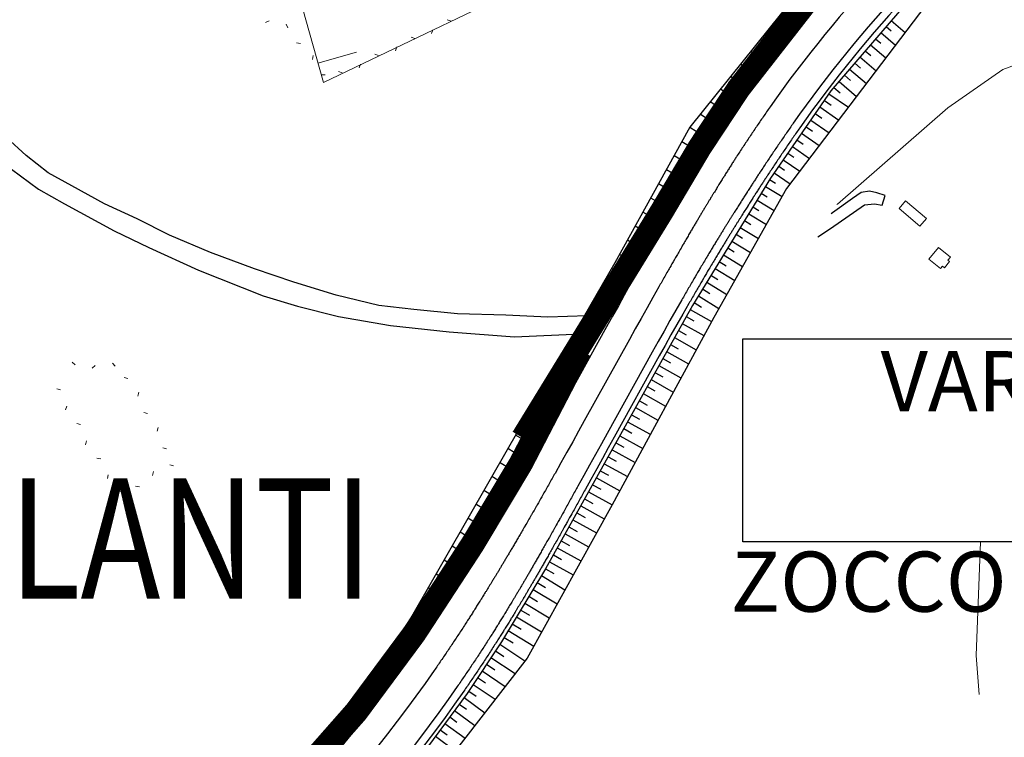
# Model space of a CAD drawing. Units: millimetres. Extents: x 2385024 to 2387038, y 4759138 to 4760472.
# Drawn here: x 2385792 to 2385915, y 4759486 to 4759575 of the extents above; entities that cross this region are included whole.
import ezdxf
from ezdxf.lldxf.tags import DXFTag

# ---------------------------------------------------------------- set-up
doc = ezdxf.new("R2010")
doc.units = ezdxf.units.MM
doc.linetypes.add('MARCIAP', pattern=[2, 1, -1])
for name, color, linetype, plot in [('2D-BARBETTE', 8, 'Continuous', False), ('2D_RILEVATO_FSS_FDR-FSS', 2, 'Continuous', False), ('2D_STERRO_FSST_FDST', 2, 'Continuous', False)]:
    doc.layers.add(name, color=color, linetype=linetype, plot=plot)
for name, color, linetype in [('BARRIERE ACUSTICHE', 140, 'TRATTEGGIATA'), ('Carreggiabile', 8, 'Continuous'), ('CORDOLO E ZANELLA', 240, 'Continuous'), ('Testo', 50, 'Continuous')]:
    doc.layers.add(name, color=color, linetype=linetype)
for name, color, linetype, lineweight in [('CD-BANCHINE', 7, 'Continuous', 30), ('CD-CORSIE', 7, 'Continuous', 30), ('Curve di livello grigie', 8, 'Continuous', 5), ('Curve di livello verdi', 70, 'Continuous', 5), ('Edifici', 5, 'Continuous', 13), ('Linea edifici', 7, 'Continuous', 13)]:
    doc.layers.add(name, color=color, linetype=linetype, lineweight=lineweight)
doc.styles.add('ROMANS', font='romans.shx')
doc.styles.get("Standard").update_dxf_attribs({"font": 'arial.ttf'})
tags = doc.linetypes.add('TRATTEGGIATA', pattern=[0.75, 0.5, -0.25]).pattern_tags.tags
tags[6:7] = [DXFTag(74, 4), DXFTag(75, 0), DXFTag(340, '0'), DXFTag(46, 1.0), DXFTag(50, 0.0), DXFTag(44, 0.0), DXFTag(45, 0.0)]
tags[4:5] = [DXFTag(74, 4), DXFTag(75, 0), DXFTag(340, '0'), DXFTag(46, 1.0), DXFTag(50, 0.0), DXFTag(44, 0.0), DXFTag(45, 0.0)]

# ---------------------------------------------------------------- blocks, each defined once
blk = doc.blocks.new('BARB01')
blk.add_line((0, 0), (1, 0))

msp = doc.modelspace()

# ---------------------------------------------------------------- linework, layer by layer
at = {"layer": '2D-BARBETTE', "linetype": 'Continuous'}
msp.add_lwpolyline([(2386086.15, 4759708.78), (2386076.68, 4759704.81), (2386069.71, 4759701.37), (2386052.27, 4759690.86), (2386011.96, 4759665.05), (2385975.62, 4759641.79), (2385935.79, 4759616.3), (2385919.84, 4759605.64), (2385913.69, 4759600.95), (2385896.58, 4759585.12), (2385884.92, 4759571.23), (2385877.57, 4759560.61), (2385872.71, 4759552.52), (2385867.94, 4759544.02), (2385855.01, 4759520.78), (2385844.09, 4759502.78), (2385831.93, 4759486), (2385820.58, 4759473.38), (2385805.8, 4759460.09), (2385797.6, 4759454.44), (2385792.79, 4759453.21), (2385787.87, 4759453.66), (2385782.05, 4759456.23)], dxfattribs=at)
at = {"layer": '2D-BARBETTE', "linetype": 'Continuous', "flags": 128}
msp.add_lwpolyline([(2386074.52, 4759692.37), (2386066.4, 4759687.98), (2386057.43, 4759682.78), (2386017.09, 4759657.05), (2385980.74, 4759633.79), (2385940.95, 4759608.25), (2385932.65, 4759602.58), (2385925.83, 4759597.62), (2385914.06, 4759587.97), (2385903.91, 4759578.23), (2385893.56, 4759566.14), (2385886.01, 4759555.24), (2385876.29, 4759539.37), (2385863.35, 4759516.15), (2385857.98, 4759506.54), (2385852.49, 4759497.44), (2385848.23, 4759491.03), (2385842.58, 4759483.37), (2385839.68, 4759479.68), (2385833.61, 4759472.68), (2385827.68, 4759466.34), (2385820.05, 4759459.08), (2385820.05, 4759459.08), (2385819.95, 4759459)], dxfattribs=at)
at = {"layer": '2D-BARBETTE'}
for points in [[(2385887.54, 4759574.35), (2385887.26, 4759574.58)], [(2385901.08, 4759574.93), (2385902.82, 4759573.44)], [(2385886.89, 4759573.58), (2385886.11, 4759574.24)], [(2385899.78, 4759573.41), (2385901.61, 4759571.84)], [(2385900.43, 4759574.17), (2385901.06, 4759573.63)], [(2385885.61, 4759572.05), (2385884.86, 4759572.68)], [(2385886.25, 4759572.81), (2385885.98, 4759573.04)], [(2385898.48, 4759571.89), (2385900.4, 4759570.25)], [(2385899.13, 4759572.65), (2385899.79, 4759572.09)], [(2385884.39, 4759570.46), (2385883.55, 4759571.05)], [(2385884.97, 4759571.28), (2385884.71, 4759571.5)], [(2385897.83, 4759571.13), (2385898.52, 4759570.54)], [(2385883.25, 4759568.82), (2385882.29, 4759569.48)], [(2385883.82, 4759569.64), (2385883.51, 4759569.86)], [(2385896.53, 4759569.61), (2385897.25, 4759568.99)], [(2385897.18, 4759570.37), (2385899.19, 4759568.65)], [(2385882.68, 4759568), (2385882.33, 4759568.24)], [(2385895.88, 4759568.85), (2385897.98, 4759567.06)], [(2385882.12, 4759567.17), (2385881.04, 4759567.92)], [(2385894.58, 4759567.33), (2385896.76, 4759565.46)], [(2385895.23, 4759568.09), (2385895.98, 4759567.45)], [(2385880.98, 4759565.53), (2385879.79, 4759566.35)], [(2385881.55, 4759566.35), (2385881.15, 4759566.63)], [(2385893.31, 4759565.78), (2385895.74, 4759564.11)], [(2385893.93, 4759566.57), (2385894.71, 4759565.9)], [(2385879.84, 4759563.89), (2385878.53, 4759564.79)], [(2385880.41, 4759564.71), (2385879.97, 4759565.01)], [(2385892.74, 4759564.96), (2385893.58, 4759564.38)], [(2385879.27, 4759563.06), (2385878.79, 4759563.39)], [(2385891.61, 4759563.32), (2385892.42, 4759562.76)], [(2385892.17, 4759564.14), (2385894.53, 4759562.51)], [(2385878.7, 4759562.24), (2385877.28, 4759563.23)], [(2385891.04, 4759562.5), (2385893.32, 4759560.92)], [(2385877.56, 4759560.6), (2385875.96, 4759561.56)], [(2385878.13, 4759561.42), (2385877.61, 4759561.78)], [(2385889.9, 4759560.85), (2385892.11, 4759559.32)], [(2385890.47, 4759561.67), (2385891.25, 4759561.13)], [(2385876.53, 4759558.88), (2385874.99, 4759559.81)], [(2385877.05, 4759559.74), (2385876.5, 4759560.07)], [(2385889.33, 4759560.03), (2385890.09, 4759559.5)], [(2385888.19, 4759558.38), (2385888.93, 4759557.87)], [(2385888.76, 4759559.21), (2385890.9, 4759557.73)], [(2385875.5, 4759557.17), (2385874.02, 4759558.06)], [(2385876.02, 4759558.03), (2385875.49, 4759558.34)], [(2385887.62, 4759557.56), (2385889.69, 4759556.13)], [(2385874.47, 4759555.45), (2385873.05, 4759556.31)], [(2385874.99, 4759556.31), (2385874.48, 4759556.62)], [(2385886.48, 4759555.92), (2385888.48, 4759554.54)], [(2385887.05, 4759556.74), (2385887.76, 4759556.25)], [(2385873.96, 4759554.6), (2385873.47, 4759554.89)], [(2385885.92, 4759555.09), (2385886.64, 4759554.65)], [(2385873.44, 4759553.74), (2385872.09, 4759554.55)], [(2385885.4, 4759554.24), (2385887.48, 4759552.96)], [(2385872.43, 4759552.02), (2385871.1, 4759552.76)], [(2385872.93, 4759552.88), (2385872.46, 4759553.16)], [(2385884.36, 4759552.53), (2385886.49, 4759551.22)], [(2385884.88, 4759553.38), (2385885.62, 4759552.93)], [(2385871.45, 4759550.27), (2385870.13, 4759551.01)], [(2385871.94, 4759551.14), (2385871.47, 4759551.4)], [(2385883.83, 4759551.68), (2385884.59, 4759551.21)], [(2385882.79, 4759549.97), (2385883.57, 4759549.5)], [(2385883.31, 4759550.83), (2385885.51, 4759549.48)], [(2385870.47, 4759548.53), (2385869.16, 4759549.26)], [(2385870.96, 4759549.4), (2385870.5, 4759549.66)], [(2385882.26, 4759549.12), (2385884.52, 4759547.74)], [(2385869.49, 4759546.78), (2385868.19, 4759547.51)], [(2385869.98, 4759547.66), (2385869.52, 4759547.91)], [(2385881.22, 4759547.42), (2385883.54, 4759545.99)], [(2385881.74, 4759548.27), (2385882.54, 4759547.78)], [(2385869, 4759545.91), (2385868.55, 4759546.17)], [(2385880.7, 4759546.56), (2385881.52, 4759546.06)], [(2385868.51, 4759545.04), (2385867.23, 4759545.76)], [(2385880.17, 4759545.71), (2385882.55, 4759544.25)], [(2385867.54, 4759543.29), (2385866.25, 4759544.01)], [(2385868.02, 4759544.17), (2385867.58, 4759544.42)], [(2385879.13, 4759544.01), (2385881.57, 4759542.51)], [(2385879.65, 4759544.86), (2385880.5, 4759544.34)], [(2385867.05, 4759542.42), (2385866.59, 4759542.67)], [(2385878.61, 4759543.15), (2385879.47, 4759542.62)], [(2385866.56, 4759541.55), (2385865.25, 4759542.28)], [(2385877.56, 4759541.45), (2385878.45, 4759540.9)], [(2385878.08, 4759542.3), (2385880.59, 4759540.77)], [(2385865.59, 4759539.8), (2385864.25, 4759540.55)], [(2385866.08, 4759540.67), (2385865.61, 4759540.93)], [(2385877.04, 4759540.6), (2385879.6, 4759539.02)], [(2385864.62, 4759538.05), (2385863.25, 4759538.81)], [(2385865.1, 4759538.93), (2385864.63, 4759539.19)], [(2385876.01, 4759538.88), (2385878.69, 4759537.39)], [(2385876.52, 4759539.74), (2385877.42, 4759539.19)], [(2385875.53, 4759538), (2385876.47, 4759537.48)], [(2385863.65, 4759536.3), (2385862.25, 4759537.08)], [(2385864.13, 4759537.18), (2385863.65, 4759537.45)], [(2385875.04, 4759537.13), (2385877.73, 4759535.63)], [(2385862.67, 4759534.56), (2385861.25, 4759535.35)], [(2385863.16, 4759535.43), (2385862.67, 4759535.7)], [(2385874.07, 4759535.38), (2385876.78, 4759533.87)], [(2385874.55, 4759536.26), (2385875.5, 4759535.73)], [(2385862.19, 4759533.68), (2385861.68, 4759533.96)], [(2385873.58, 4759534.51), (2385874.53, 4759533.98)], [(2385861.7, 4759532.81), (2385860.25, 4759533.61)], [(2385872.61, 4759532.76), (2385873.57, 4759532.23)], [(2385873.09, 4759533.64), (2385875.83, 4759532.12)], [(2385860.73, 4759531.06), (2385859.25, 4759531.88)], [(2385861.21, 4759531.93), (2385860.7, 4759532.22)], [(2385872.12, 4759531.89), (2385874.87, 4759530.36)], [(2385859.76, 4759529.31), (2385858.26, 4759530.15)], [(2385860.24, 4759530.19), (2385859.72, 4759530.48)], [(2385871.15, 4759530.14), (2385873.92, 4759528.6)], [(2385871.63, 4759531.02), (2385872.6, 4759530.48)], [(2385870.66, 4759529.27), (2385871.63, 4759528.73)], [(2385858.78, 4759527.57), (2385857.26, 4759528.42)], [(2385859.27, 4759528.44), (2385858.74, 4759528.73)], [(2385870.17, 4759528.4), (2385872.96, 4759526.84)], [(2385857.81, 4759525.82), (2385856.26, 4759526.68)], [(2385858.3, 4759526.69), (2385857.76, 4759526.99)], [(2385869.2, 4759526.65), (2385872.01, 4759525.08)], [(2385869.69, 4759527.52), (2385870.67, 4759526.98)], [(2385857.32, 4759524.94), (2385856.78, 4759525.25)], [(2385868.71, 4759525.77), (2385869.7, 4759525.23)], [(2385856.84, 4759524.07), (2385855.26, 4759524.95)], [(2385867.74, 4759524.03), (2385868.73, 4759523.47)], [(2385868.23, 4759524.9), (2385871.05, 4759523.33)], [(2385855.87, 4759522.32), (2385854.26, 4759523.22)], [(2385856.35, 4759523.2), (2385855.79, 4759523.51)], [(2385867.25, 4759523.15), (2385870.1, 4759521.57)], [(2385855.38, 4759521.45), (2385854.81, 4759521.76)], [(2385866.77, 4759522.28), (2385867.77, 4759521.72)], [(2385854.89, 4759520.58), (2385853.29, 4759521.54)], [(2385865.79, 4759520.53), (2385866.8, 4759519.97)], [(2385866.28, 4759521.41), (2385869.15, 4759519.81)], [(2385853.85, 4759518.87), (2385852.27, 4759519.83)], [(2385854.37, 4759519.72), (2385853.81, 4759520.06)], [(2385865.31, 4759519.66), (2385868.19, 4759518.05)], [(2385852.81, 4759517.16), (2385851.31, 4759518.07)], [(2385853.33, 4759518.01), (2385852.78, 4759518.35)], [(2385864.33, 4759517.91), (2385867.24, 4759516.3)], [(2385864.82, 4759518.79), (2385865.83, 4759518.22)], [(2385863.85, 4759517.04), (2385864.87, 4759516.47)], [(2385851.77, 4759515.45), (2385850.32, 4759516.33)], [(2385852.29, 4759516.3), (2385851.75, 4759516.63)], [(2385863.36, 4759516.16), (2385866.28, 4759514.54)], [(2385850.74, 4759513.74), (2385849.32, 4759514.6)], [(2385851.25, 4759514.59), (2385850.72, 4759514.92)], [(2385862.39, 4759514.42), (2385865.31, 4759512.78)], [(2385862.87, 4759515.29), (2385863.9, 4759514.72)], [(2385850.22, 4759512.88), (2385849.69, 4759513.21)], [(2385861.9, 4759513.55), (2385862.92, 4759512.97)], [(2385849.7, 4759512.03), (2385848.33, 4759512.86)], [(2385860.92, 4759511.8), (2385861.95, 4759511.23)], [(2385861.41, 4759512.67), (2385864.34, 4759511.03)], [(2385848.66, 4759510.32), (2385847.34, 4759511.12)], [(2385849.18, 4759511.17), (2385848.65, 4759511.49)], [(2385860.44, 4759510.93), (2385863.37, 4759509.29)], [(2385847.62, 4759508.61), (2385846.35, 4759509.39)], [(2385848.14, 4759509.46), (2385847.62, 4759509.78)], [(2385859.95, 4759510.05), (2385860.98, 4759509.48)], [(2385847.11, 4759507.76), (2385846.59, 4759508.07)], [(2385858.97, 4759508.31), (2385860, 4759507.73)], [(2385859.46, 4759509.18), (2385862.4, 4759507.54)], [(2385846.59, 4759506.9), (2385845.35, 4759507.65)], [(2385858.48, 4759507.43), (2385861.44, 4759505.79)], [(2385845.55, 4759505.19), (2385844.36, 4759505.91)], [(2385846.07, 4759506.05), (2385845.56, 4759506.35)], [(2385857.48, 4759505.71), (2385860.41, 4759503.94)], [(2385858, 4759506.56), (2385859.03, 4759505.98)], [(2385845.03, 4759504.34), (2385844.53, 4759504.64)], [(2385856.96, 4759504.85), (2385858, 4759504.22)], [(2385844.51, 4759503.48), (2385843.37, 4759504.18)], [(2385856.45, 4759503.99), (2385859.44, 4759502.19)], [(2385843.39, 4759501.82), (2385842.42, 4759502.53)], [(2385843.98, 4759502.63), (2385843.51, 4759502.98)], [(2385855.41, 4759502.28), (2385858.47, 4759500.43)], [(2385855.93, 4759503.14), (2385856.99, 4759502.5)], [(2385842.22, 4759500.2), (2385841.42, 4759500.78)], [(2385842.81, 4759501.01), (2385842.35, 4759501.34)], [(2385854.9, 4759501.42), (2385855.98, 4759500.77)], [(2385841.63, 4759499.39), (2385841.19, 4759499.71)], [(2385853.86, 4759499.71), (2385854.97, 4759499.05)], [(2385854.38, 4759500.57), (2385857.5, 4759498.68)], [(2385841.05, 4759498.58), (2385840.42, 4759499.04)], [(2385853.35, 4759498.86), (2385856.53, 4759496.93)], [(2385839.27, 4759497.31), (2385839.46, 4759497.16)], [(2385839.88, 4759498.1), (2385840.4, 4759497.69)], [(2385840.46, 4759497.77), (2385840.04, 4759498.08)], [(2385852.3, 4759497.15), (2385855.43, 4759495.07)], [(2385852.83, 4759498), (2385853.95, 4759497.32)], [(2385838.66, 4759496.51), (2385839.23, 4759496.07)], [(2385851.75, 4759496.32), (2385852.82, 4759495.61)], [(2385837.44, 4759494.93), (2385838.05, 4759494.45)], [(2385838.05, 4759495.72), (2385838.25, 4759495.56)], [(2385850.64, 4759494.65), (2385851.67, 4759493.97)], [(2385851.19, 4759495.49), (2385854.2, 4759493.49)], [(2385836.21, 4759493.35), (2385836.88, 4759492.83)], [(2385836.83, 4759494.14), (2385837.05, 4759493.96)], [(2385850.09, 4759493.82), (2385852.97, 4759491.9)], [(2385835.6, 4759492.55), (2385835.85, 4759492.37)], [(2385848.98, 4759492.15), (2385851.74, 4759490.32)], [(2385849.53, 4759492.99), (2385850.52, 4759492.33)], [(2385834.38, 4759490.97), (2385834.64, 4759490.77)], [(2385834.99, 4759491.76), (2385835.71, 4759491.21)], [(2385848.43, 4759491.32), (2385849.37, 4759490.69)], [(2385833.77, 4759490.18), (2385834.53, 4759489.59)], [(2385847.25, 4759489.7), (2385848.15, 4759489.04)], [(2385847.85, 4759490.51), (2385850.42, 4759488.61)], [(2385832.55, 4759488.59), (2385833.36, 4759487.97)], [(2385833.16, 4759489.39), (2385833.44, 4759489.17)], [(2385846.66, 4759488.9), (2385849.19, 4759487.03)], [(2385831.94, 4759487.8), (2385832.23, 4759487.58)], [(2385845.47, 4759487.29), (2385847.97, 4759485.45)], [(2385846.07, 4759488.09), (2385846.95, 4759487.44)], [(2385830.67, 4759486.26), (2385830.95, 4759485.99)], [(2385831.33, 4759487.01), (2385832.19, 4759486.35)], [(2385844.88, 4759486.48), (2385845.75, 4759485.84)], [(2385844.29, 4759485.68), (2385846.74, 4759483.87)]]:
    msp.add_lwpolyline(points, dxfattribs=at)
at = {"layer": '2D_RILEVATO_FSS_FDR-FSS', "linetype": 'Continuous'}
msp.add_lwpolyline([(2386074.51, 4759692.37), (2386074.98, 4759691.49), (2386075.5, 4759690.51), (2386075.87, 4759689.83), (2386059.47, 4759679.59), (2386018.33, 4759655.12), (2385981.48, 4759632.62), (2385941.69, 4759607.08), (2385926.88, 4759595.95), (2385905.4, 4759576.84), (2385888.04, 4759553.96), (2385878.96, 4759537.9), (2385866.28, 4759514.53), (2385855.69, 4759495.41), (2385842.02, 4759477.77), (2385829.54, 4759464.5), (2385822.91, 4759455.6), (2385820.15, 4759458.77)], dxfattribs=at)
at = {"layer": '2D_STERRO_FSST_FDST', "linetype": 'Continuous'}
for points in [[(2385927.81, 4759612.23), (2385918.88, 4759606.96), (2385895.58, 4759586.06), (2385875.98, 4759561.61), (2385866.65, 4759544.72), (2385853.37, 4759521.68), (2385843.07, 4759503.67), (2385839.88, 4759498.1)], [(2385839.88, 4759498.1), (2385831.08, 4759486.69), (2385819.48, 4759474.48), (2385804.4, 4759461.84), (2385793.45, 4759454.43), (2385782.05, 4759456.23)]]:
    msp.add_lwpolyline(points, dxfattribs=at)
at = {"layer": 'BARRIERE ACUSTICHE', "linetype": 'MARCIAP', "const_width": 3}
msp.add_lwpolyline([(2385855.18, 4759522.86), (2385872.53, 4759551.19), (2385877.18, 4759559.05), (2385882.05, 4759566.43), (2385892.63, 4759580), (2385900.36, 4759588.32), (2385909.01, 4759596.39), (2385922.83, 4759607.15)], dxfattribs=at)
at = {"layer": 'Carreggiabile'}
for points in [[(2385863.68, 4759538.15), (2385863.19, 4759538.1), (2385858.28, 4759537.93), (2385853.07, 4759538.19), (2385847.03, 4759538.36), (2385841.59, 4759538.9), (2385837.23, 4759539.38), (2385831.91, 4759540.66), (2385826.65, 4759542.29), (2385821.75, 4759543.95), (2385816.26, 4759546), (2385811.16, 4759548.16), (2385807.13, 4759550.17), (2385803.04, 4759552.05), (2385798.96, 4759554.3), (2385796.04, 4759555.94), (2385793.27, 4759558.07), (2385790.84, 4759560.35)], [(2385791.47, 4759556.39), (2385794.84, 4759553.9), (2385798.07, 4759552.08), (2385804.24, 4759548.7), (2385808.58, 4759546.61), (2385814.75, 4759543.78), (2385822.82, 4759540.61), (2385827.09, 4759539.32), (2385832.21, 4759538.02), (2385838.67, 4759536.89), (2385845.98, 4759536.12), (2385854.15, 4759535.47), (2385862.38, 4759535.84)], [(2385900.31, 4759553.11), (2385899.29, 4759553.43), (2385898.35, 4759553.64), (2385897.33, 4759553.47), (2385896.26, 4759552.71), (2385893.77, 4759550.92), (2385893.59, 4759550.8)], [(2385899.96, 4759551.91), (2385900.31, 4759553.11)], [(2385891.92, 4759547.94), (2385893.52, 4759548.99), (2385897.76, 4759551.94), (2385898.99, 4759552.07), (2385899.96, 4759551.91)]]:
    msp.add_lwpolyline(points, dxfattribs=at)
at = {"layer": 'CD-BANCHINE', "linetype": 'Continuous'}
for points in [[(2386449.26, 4759854.62, 0), (2386449.26, 4759854.62)], [(2386441.91, 4759859.08, 0), (2386441.91, 4759859.08)], [(2386119.55, 4759720.55, 0), (2386119.55, 4759720.55)], [(2386122.48, 4759712.51, 0), (2386122.48, 4759712.51)], [(2386057.17, 4759683.2, 0), (2386057.16, 4759683.2)], [(2386052.54, 4759690.43, 0), (2386052.54, 4759690.43)], [(2385919.68, 4759593.49, 0.070965), (2385889.68, 4759561.53, 0.002344), (2385888.85, 4759560.34, 0.002344), (2385888.02, 4759559.14, 0.002344), (2385887.21, 4759557.94, 0.002344), (2385886.4, 4759556.73, 0.002344), (2385885.6, 4759555.51, 0), (2385885.6, 4759555.51, 0.000372), (2385885.47, 4759555.32, 0.000372), (2385885.34, 4759555.12, 0.000372), (2385885.21, 4759554.92, 0.000372), (2385885.08, 4759554.72, 0.000372), (2385884.95, 4759554.52, 0.000372), (2385884.81, 4759554.31, 0.000372), (2385884.68, 4759554.1, 0.000372), (2385884.54, 4759553.89, 0.000372), (2385884.4, 4759553.67, 0.000372), (2385884.25, 4759553.45, 0.000372), (2385884.11, 4759553.22, 0.000255), (2385884.01, 4759553.06, 0.000117), (2385883.96, 4759552.99, 0.000373), (2385883.81, 4759552.76, 0.000373), (2385883.66, 4759552.52, 0.000373), (2385883.5, 4759552.27, 0.000373), (2385883.35, 4759552.02, 0.000289), (2385883.22, 4759551.83, 0.000048), (2385883.2, 4759551.79, 0.000037), (2385883.19, 4759551.77, 0.000373), (2385883.02, 4759551.51, 0.000374), (2385882.85, 4759551.24, 0.000374), (2385882.68, 4759550.97, 0.000374), (2385882.5, 4759550.69, 0.000134), (2385882.44, 4759550.58, 0.000241), (2385882.32, 4759550.4, 0.000375), (2385882.14, 4759550.1, 0.000375), (2385881.94, 4759549.79, 0.000375), (2385881.75, 4759549.48, 0.000164), (2385881.66, 4759549.34, 0.000212), (2385881.54, 4759549.15, 0.000376), (2385881.33, 4759548.81, 0.000377), (2385881.11, 4759548.46, 0.000377), (2385880.88, 4759548.09, 0.000378), (2385880.64, 4759547.7, 0.000379), (2385880.39, 4759547.29, 0.00038), (2385880.13, 4759546.86, 0.000382), (2385879.85, 4759546.4, 0.000383), (2385879.55, 4759545.9, 0.000386), (2385879.22, 4759545.36, 0.000378), (2385878.87, 4759544.78, 0.000012), (2385878.86, 4759544.76, 0.000396), (2385878.45, 4759544.08, 0.00029), (2385878.11, 4759543.5, 0.000117), (2385877.97, 4759543.27, 0.000343), (2385877.36, 4759542.21, 0.000003), (2385877.35, 4759542.21, 0.000184), (2385876.6, 4759540.92, 0.000185), (2385875.86, 4759539.62, 0), (2385875.86, 4759539.62), (2385875.11, 4759538.32), (2385874.37, 4759537.02), (2385873.63, 4759535.71), (2385872.9, 4759534.4), (2385872.17, 4759533.09), (2385866.55, 4759522.95), (2385865.82, 4759521.64), (2385865.1, 4759520.33), (2385864.37, 4759519.01), (2385863.64, 4759517.7), (2385862.92, 4759516.39), (2385862.92, 4759516.39, -0.000169), (2385862.19, 4759515.08, -0.000169), (2385861.46, 4759513.76, -0.000042), (2385861.27, 4759513.43, -0.000279), (2385860.72, 4759512.45, -0.000068), (2385860.59, 4759512.21, -0.00034), (2385860.06, 4759511.26, -0.000067), (2385859.99, 4759511.13, -0.000331), (2385859.62, 4759510.47, -0.000367), (2385859.25, 4759509.81, -0.000025), (2385859.22, 4759509.77, -0.000388), (2385858.87, 4759509.14, -0.000385), (2385858.54, 4759508.55, -0.000383), (2385858.23, 4759508.01, -0.000382), (2385857.94, 4759507.5, -0.000381), (2385857.66, 4759507.02, -0.00038), (2385857.4, 4759506.57, -0.000379), (2385857.15, 4759506.13, -0.000378), (2385856.9, 4759505.71, -0.000378), (2385856.67, 4759505.31, -0.000377), (2385856.44, 4759504.92, -0.000377), (2385856.22, 4759504.54, -0.000376), (2385856.01, 4759504.18, -0.000376), (2385855.8, 4759503.83, -0.000376), (2385855.6, 4759503.48, -0.000376), (2385855.4, 4759503.15, -0.000257), (2385855.27, 4759502.92, -0.000119), (2385855.21, 4759502.82, -0.000375), (2385855.02, 4759502.5, -0.000375), (2385854.83, 4759502.19, -0.000375), (2385854.65, 4759501.89, -0.000344), (2385854.48, 4759501.62, -0.000024), (2385854.47, 4759501.6, -0.000006), (2385854.47, 4759501.59, -0.000374), (2385854.29, 4759501.3, -0.000374), (2385854.12, 4759501.01, -0.000374), (2385853.95, 4759500.73, -0.000374), (2385853.78, 4759500.46, -0.000207), (2385853.69, 4759500.31, -0.000167), (2385853.62, 4759500.19, -0.000374), (2385853.45, 4759499.92, -0.000374), (2385853.29, 4759499.66, -0.000374), (2385853.13, 4759499.4, -0.000374), (2385852.97, 4759499.15, -0.000217), (2385852.88, 4759499.01, -0.000157), (2385852.82, 4759498.9, -0.000373), (2385852.67, 4759498.66, -0.000373), (2385852.51, 4759498.41, -0.000373), (2385852.36, 4759498.17, -0.000373), (2385852.21, 4759497.94, -0.000373), (2385852.07, 4759497.71, 0), (2385852.07, 4759497.71, -0.002083), (2385851.24, 4759496.41, -0.002083), (2385850.4, 4759495.13, -0.002083), (2385849.55, 4759493.85, -0.002083), (2385848.69, 4759492.58, -0.002083), (2385847.82, 4759491.31, -0.087261), (2385802.88, 4759445.99, -0.002083)], [(2385914.01, 4759600.56, 0.070965), (2385882.26, 4759566.74, 0.002344), (2385881.39, 4759565.47, 0.002344), (2385880.52, 4759564.2, 0.002344), (2385879.66, 4759562.92, 0.002344), (2385878.82, 4759561.63, 0.002344), (2385877.99, 4759560.34, 0), (2385877.99, 4759560.34, 0.000372), (2385877.86, 4759560.13, 0.000372), (2385877.73, 4759559.92, 0.000372), (2385877.59, 4759559.71, 0.000372), (2385877.46, 4759559.49, 0.000372), (2385877.32, 4759559.28, 0.000372), (2385877.18, 4759559.05, 0.000372), (2385877.05, 4759558.83, 0.000372), (2385876.9, 4759558.6, 0.000372), (2385876.76, 4759558.37, 0.000372), (2385876.62, 4759558.13, 0.000372), (2385876.47, 4759557.89, 0.000255), (2385876.37, 4759557.73, 0.000117), (2385876.32, 4759557.65, 0.000373), (2385876.17, 4759557.4, 0.000373), (2385876.01, 4759557.15, 0.000373), (2385875.86, 4759556.89, 0.000373), (2385875.7, 4759556.62, 0.000289), (2385875.57, 4759556.42, 0.000048), (2385875.55, 4759556.38, 0.000037), (2385875.54, 4759556.35, 0.000373), (2385875.37, 4759556.08, 0.000374), (2385875.2, 4759555.8, 0.000374), (2385875.03, 4759555.51, 0.000374), (2385874.86, 4759555.21, 0.000134), (2385874.79, 4759555.1, 0.000241), (2385874.68, 4759554.91, 0.000375), (2385874.49, 4759554.59, 0.000375), (2385874.3, 4759554.27, 0.000375), (2385874.11, 4759553.94, 0.000164), (2385874.02, 4759553.79, 0.000212), (2385873.91, 4759553.59, 0.000376), (2385873.7, 4759553.23, 0.000377), (2385873.48, 4759552.86, 0.000377), (2385873.26, 4759552.48, 0.000378), (2385873.03, 4759552.07, 0.000379), (2385872.78, 4759551.64, 0.00038), (2385872.53, 4759551.19, 0.000382), (2385872.25, 4759550.71, 0.000383), (2385871.96, 4759550.2, 0.000386), (2385871.64, 4759549.64, 0.000378), (2385871.3, 4759549.03, 0.000012), (2385871.29, 4759549.02, 0.000396), (2385870.9, 4759548.31, 0.00029), (2385870.57, 4759547.72, 0.000117), (2385870.43, 4759547.48, 0.000343), (2385869.83, 4759546.4, 0.000003), (2385869.83, 4759546.39, 0.000184), (2385869.1, 4759545.08, 0.000185), (2385868.37, 4759543.77, 0), (2385868.37, 4759543.77), (2385867.65, 4759542.46), (2385866.92, 4759541.15), (2385866.19, 4759539.83), (2385865.46, 4759538.52), (2385864.74, 4759537.21), (2385859.12, 4759527.07), (2385858.39, 4759525.76), (2385857.66, 4759524.45), (2385856.92, 4759523.14), (2385856.18, 4759521.84), (2385855.44, 4759520.53), (2385855.44, 4759520.53, -0.000169), (2385854.7, 4759519.23, -0.000169), (2385853.95, 4759517.93, -0.000042), (2385853.76, 4759517.61, -0.000279), (2385853.2, 4759516.64, -0.000068), (2385853.07, 4759516.41, -0.00034), (2385852.53, 4759515.48, -0.000067), (2385852.45, 4759515.36, -0.000331), (2385852.07, 4759514.71, -0.000367), (2385851.69, 4759514.07, -0.000025), (2385851.67, 4759514.03, -0.000388), (2385851.3, 4759513.42, -0.000385), (2385850.96, 4759512.85, -0.000383), (2385850.65, 4759512.33, -0.000382), (2385850.35, 4759511.84, -0.000381), (2385850.07, 4759511.38, -0.00038), (2385849.81, 4759510.94, -0.000379), (2385849.55, 4759510.52, -0.000378), (2385849.3, 4759510.12, -0.000378), (2385849.07, 4759509.73, -0.000377), (2385848.84, 4759509.36, -0.000377), (2385848.62, 4759509, -0.000376), (2385848.4, 4759508.65, -0.000376), (2385848.19, 4759508.31, -0.000376), (2385847.99, 4759507.99, -0.000376), (2385847.79, 4759507.67, -0.000257), (2385847.66, 4759507.45, -0.000119), (2385847.6, 4759507.36, -0.000375), (2385847.41, 4759507.05, -0.000375), (2385847.22, 4759506.76, -0.000375), (2385847.04, 4759506.47, -0.000344), (2385846.88, 4759506.21, -0.000024), (2385846.86, 4759506.19, -0.000006), (2385846.86, 4759506.19, -0.000374), (2385846.69, 4759505.91, -0.000374), (2385846.51, 4759505.64, -0.000374), (2385846.35, 4759505.37, -0.000374), (2385846.18, 4759505.11, -0.000207), (2385846.09, 4759504.97, -0.000167), (2385846.02, 4759504.85, -0.000374), (2385845.86, 4759504.6, -0.000374), (2385845.7, 4759504.35, -0.000374), (2385845.54, 4759504.11, -0.000374), (2385845.39, 4759503.87, -0.000217), (2385845.3, 4759503.73, -0.000157), (2385845.24, 4759503.63, -0.000373), (2385845.09, 4759503.4, -0.000373), (2385844.94, 4759503.17, -0.000373), (2385844.79, 4759502.95, -0.000373), (2385844.65, 4759502.73, -0.000373), (2385844.51, 4759502.51, 0), (2385844.51, 4759502.51, -0.002083), (2385843.7, 4759501.28, -0.002083), (2385842.9, 4759500.07, -0.002083), (2385842.08, 4759498.86, -0.002083), (2385841.26, 4759497.65, -0.002083), (2385840.43, 4759496.45, -0.081152), (2385801.12, 4759455.84, -0.001969)]]:
    msp.add_lwpolyline(points, format="xyb", dxfattribs=at)
at = {"layer": 'CD-CORSIE', "linetype": 'Continuous'}
for points in [[(2385564.86, 4759288.52, 0), (2385564.37, 4759288.24)], [(2386448.41, 4759855.14, 0), (2386448.41, 4759855.14)], [(2386442.76, 4759858.56, 0), (2386442.76, 4759858.56)], [(2386119.89, 4759719.61, 0), (2386119.89, 4759719.61)], [(2386122.13, 4759713.45, 0), (2386122.14, 4759713.45)], [(2386056.63, 4759684.05, 0), (2386056.63, 4759684.04)], [(2386053.08, 4759689.59, 0), (2386053.08, 4759689.59)], [(2385919.05, 4759594.27, 0.070965), (2385888.86, 4759562.11, 0.002344), (2385888.03, 4759560.91, 0.002344), (2385887.2, 4759559.7, 0.002344), (2385886.37, 4759558.49, 0.002344), (2385885.56, 4759557.27, 0.002344), (2385884.75, 4759556.05, 0), (2385884.75, 4759556.05, 0.000372), (2385884.62, 4759555.85, 0.000372), (2385884.49, 4759555.66, 0.000372), (2385884.36, 4759555.46, 0.000372), (2385884.23, 4759555.25, 0.000372), (2385884.1, 4759555.05, 0.000372), (2385883.96, 4759554.84, 0.000372), (2385883.83, 4759554.63, 0.000372), (2385883.69, 4759554.41, 0.000372), (2385883.55, 4759554.19, 0.000372), (2385883.4, 4759553.97, 0.000372), (2385883.26, 4759553.74, 0.000255), (2385883.16, 4759553.58, 0.000117), (2385883.11, 4759553.51, 0.000373), (2385882.96, 4759553.27, 0.000373), (2385882.8, 4759553.03, 0.000373), (2385882.65, 4759552.79, 0.000373), (2385882.49, 4759552.54, 0.000289), (2385882.36, 4759552.34, 0.000048), (2385882.34, 4759552.31, 0.000037), (2385882.33, 4759552.28, 0.000373), (2385882.16, 4759552.02, 0.000374), (2385881.99, 4759551.75, 0.000374), (2385881.82, 4759551.48, 0.000374), (2385881.64, 4759551.2, 0.000134), (2385881.58, 4759551.09, 0.000241), (2385881.46, 4759550.91, 0.000375), (2385881.27, 4759550.61, 0.000375), (2385881.08, 4759550.3, 0.000375), (2385880.88, 4759549.98, 0.000164), (2385880.79, 4759549.84, 0.000212), (2385880.68, 4759549.65, 0.000376), (2385880.46, 4759549.31, 0.000377), (2385880.24, 4759548.96, 0.000377), (2385880.02, 4759548.59, 0.000378), (2385879.78, 4759548.2, 0.000379), (2385879.53, 4759547.79, 0.00038), (2385879.26, 4759547.36, 0.000382), (2385878.98, 4759546.89, 0.000383), (2385878.68, 4759546.4, 0.000386), (2385878.35, 4759545.85, 0.000378), (2385878, 4759545.27, 0.000012), (2385877.99, 4759545.25, 0.000396), (2385877.58, 4759544.57, 0.00029), (2385877.24, 4759543.99, 0.000117), (2385877.1, 4759543.76, 0.000343), (2385876.48, 4759542.7, 0.000003), (2385876.48, 4759542.69, 0.000184), (2385875.73, 4759541.41, 0.000185), (2385874.98, 4759540.11, 0), (2385874.98, 4759540.11), (2385874.24, 4759538.81), (2385873.5, 4759537.5), (2385872.76, 4759536.19), (2385872.03, 4759534.89), (2385871.3, 4759533.57), (2385865.68, 4759523.44), (2385864.95, 4759522.12), (2385864.22, 4759520.81), (2385863.49, 4759519.5), (2385862.77, 4759518.19), (2385862.04, 4759516.88), (2385862.04, 4759516.88, -0.000169), (2385861.31, 4759515.56, -0.000169), (2385860.58, 4759514.25, -0.000042), (2385860.4, 4759513.92, -0.000279), (2385859.85, 4759512.93, -0.000068), (2385859.72, 4759512.69, -0.00034), (2385859.19, 4759511.75, -0.000067), (2385859.12, 4759511.62, -0.000331), (2385858.75, 4759510.96, -0.000367), (2385858.38, 4759510.3, -0.000025), (2385858.35, 4759510.26, -0.000388), (2385858, 4759509.63, -0.000385), (2385857.67, 4759509.05, -0.000383), (2385857.36, 4759508.51, -0.000382), (2385857.07, 4759508, -0.000381), (2385856.79, 4759507.52, -0.00038), (2385856.53, 4759507.06, -0.000379), (2385856.28, 4759506.63, -0.000378), (2385856.04, 4759506.21, -0.000378), (2385855.81, 4759505.81, -0.000377), (2385855.58, 4759505.42, -0.000377), (2385855.36, 4759505.05, -0.000376), (2385855.15, 4759504.69, -0.000376), (2385854.94, 4759504.33, -0.000376), (2385854.74, 4759503.99, -0.000376), (2385854.54, 4759503.66, -0.000257), (2385854.41, 4759503.44, -0.000119), (2385854.35, 4759503.33, -0.000375), (2385854.16, 4759503.02, -0.000375), (2385853.97, 4759502.71, -0.000375), (2385853.79, 4759502.4, -0.000344), (2385853.63, 4759502.13, -0.000024), (2385853.62, 4759502.11, -0.000006), (2385853.61, 4759502.11, -0.000374), (2385853.44, 4759501.82, -0.000374), (2385853.27, 4759501.53, -0.000374), (2385853.1, 4759501.25, -0.000374), (2385852.93, 4759500.98, -0.000207), (2385852.84, 4759500.83, -0.000167), (2385852.76, 4759500.71, -0.000374), (2385852.6, 4759500.45, -0.000374), (2385852.44, 4759500.19, -0.000374), (2385852.28, 4759499.93, -0.000374), (2385852.13, 4759499.68, -0.000217), (2385852.04, 4759499.54, -0.000157), (2385851.97, 4759499.43, -0.000373), (2385851.82, 4759499.19, -0.000373), (2385851.67, 4759498.95, -0.000373), (2385851.52, 4759498.71, -0.000373), (2385851.37, 4759498.47, -0.000373), (2385851.22, 4759498.24, 0), (2385851.22, 4759498.24, -0.002083), (2385850.4, 4759496.96, -0.002083), (2385849.57, 4759495.68, -0.002083), (2385848.72, 4759494.41, -0.002083), (2385847.86, 4759493.14, -0.002083), (2385847, 4759491.88, -0.087261), (2385802.3, 4759446.81, -0.002083)], [(2385914.64, 4759599.78, 0.070965), (2385883.08, 4759566.16, 0.002344), (2385882.21, 4759564.91, 0.002344), (2385881.35, 4759563.64, 0.002344), (2385880.5, 4759562.37, 0.002344), (2385879.66, 4759561.09, 0.002344), (2385878.83, 4759559.8, 0), (2385878.83, 4759559.8, 0.000372), (2385878.7, 4759559.6, 0.000372), (2385878.57, 4759559.39, 0.000372), (2385878.44, 4759559.18, 0.000372), (2385878.31, 4759558.96, 0.000372), (2385878.17, 4759558.75, 0.000372), (2385878.03, 4759558.53, 0.000372), (2385877.9, 4759558.3, 0.000372), (2385877.75, 4759558.08, 0.000372), (2385877.61, 4759557.85, 0.000372), (2385877.47, 4759557.61, 0.000372), (2385877.32, 4759557.37, 0.000255), (2385877.22, 4759557.21, 0.000117), (2385877.17, 4759557.13, 0.000373), (2385877.02, 4759556.88, 0.000373), (2385876.87, 4759556.63, 0.000373), (2385876.71, 4759556.37, 0.000373), (2385876.56, 4759556.11, 0.000289), (2385876.43, 4759555.9, 0.000048), (2385876.41, 4759555.87, 0.000037), (2385876.39, 4759555.84, 0.000373), (2385876.23, 4759555.57, 0.000374), (2385876.06, 4759555.28, 0.000374), (2385875.89, 4759555, 0.000374), (2385875.72, 4759554.7, 0.000134), (2385875.65, 4759554.59, 0.000241), (2385875.54, 4759554.4, 0.000375), (2385875.35, 4759554.09, 0.000375), (2385875.16, 4759553.76, 0.000375), (2385874.97, 4759553.43, 0.000164), (2385874.88, 4759553.28, 0.000212), (2385874.77, 4759553.09, 0.000376), (2385874.56, 4759552.73, 0.000377), (2385874.35, 4759552.36, 0.000377), (2385874.13, 4759551.98, 0.000378), (2385873.89, 4759551.57, 0.000379), (2385873.65, 4759551.15, 0.00038), (2385873.39, 4759550.7, 0.000382), (2385873.12, 4759550.22, 0.000383), (2385872.83, 4759549.7, 0.000386), (2385872.51, 4759549.15, 0.000378), (2385872.18, 4759548.54, 0.000012), (2385872.17, 4759548.53, 0.000396), (2385871.77, 4759547.82, 0.00029), (2385871.44, 4759547.23, 0.000117), (2385871.31, 4759546.99, 0.000343), (2385870.71, 4759545.91, 0.000003), (2385870.7, 4759545.9, 0.000184), (2385869.98, 4759544.6, 0.000185), (2385869.25, 4759543.28, 0), (2385869.25, 4759543.29), (2385868.52, 4759541.97), (2385867.79, 4759540.66), (2385867.07, 4759539.35), (2385866.34, 4759538.04), (2385865.61, 4759536.73), (2385859.99, 4759526.59), (2385859.26, 4759525.28), (2385858.53, 4759523.97), (2385857.8, 4759522.66), (2385857.06, 4759521.35), (2385856.32, 4759520.05), (2385856.32, 4759520.05, -0.000169), (2385855.57, 4759518.75, -0.000169), (2385854.83, 4759517.45, -0.000042), (2385854.64, 4759517.12, -0.000279), (2385854.08, 4759516.16, -0.000068), (2385853.94, 4759515.92, -0.00034), (2385853.4, 4759515, -0.000067), (2385853.32, 4759514.87, -0.000331), (2385852.94, 4759514.22, -0.000367), (2385852.56, 4759513.58, -0.000025), (2385852.54, 4759513.54, -0.000388), (2385852.17, 4759512.93, -0.000385), (2385851.83, 4759512.36, -0.000383), (2385851.52, 4759511.84, -0.000382), (2385851.22, 4759511.34, -0.000381), (2385850.94, 4759510.88, -0.00038), (2385850.67, 4759510.44, -0.000379), (2385850.42, 4759510.02, -0.000378), (2385850.17, 4759509.61, -0.000378), (2385849.93, 4759509.23, -0.000377), (2385849.7, 4759508.85, -0.000377), (2385849.48, 4759508.49, -0.000376), (2385849.26, 4759508.14, -0.000376), (2385849.05, 4759507.81, -0.000376), (2385848.85, 4759507.48, -0.000376), (2385848.65, 4759507.16, -0.000257), (2385848.52, 4759506.94, -0.000119), (2385848.45, 4759506.84, -0.000375), (2385848.26, 4759506.54, -0.000375), (2385848.08, 4759506.24, -0.000375), (2385847.9, 4759505.95, -0.000344), (2385847.73, 4759505.69, -0.000024), (2385847.72, 4759505.67, -0.000006), (2385847.72, 4759505.67, -0.000374), (2385847.54, 4759505.39, -0.000374), (2385847.37, 4759505.12, -0.000374), (2385847.2, 4759504.85, -0.000374), (2385847.03, 4759504.59, -0.000207), (2385846.94, 4759504.45, -0.000167), (2385846.87, 4759504.33, -0.000374), (2385846.71, 4759504.08, -0.000374), (2385846.55, 4759503.83, -0.000374), (2385846.39, 4759503.58, -0.000374), (2385846.24, 4759503.34, -0.000217), (2385846.15, 4759503.2, -0.000157), (2385846.08, 4759503.1, -0.000373), (2385845.93, 4759502.87, -0.000373), (2385845.79, 4759502.64, -0.000373), (2385845.64, 4759502.41, -0.000373), (2385845.49, 4759502.19, -0.000373), (2385845.35, 4759501.97, 0), (2385845.35, 4759501.97, -0.002083), (2385844.54, 4759500.74, -0.002083), (2385843.73, 4759499.52, -0.002083), (2385842.91, 4759498.3, -0.002083), (2385842.08, 4759497.09, -0.002083), (2385841.25, 4759495.88, -0.081184), (2385801.7, 4759455.02, -0.002083)], [(2385916.85, 4759597.03, 0.070965), (2385885.97, 4759564.14, 0.002344), (2385885.12, 4759562.91, 0.002344), (2385884.27, 4759561.67, 0.002344), (2385883.44, 4759560.43, 0.002344), (2385882.61, 4759559.18, 0.002344), (2385881.79, 4759557.92, 0), (2385881.79, 4759557.92, 0.000372), (2385881.66, 4759557.72, 0.000372), (2385881.53, 4759557.52, 0.000372), (2385881.4, 4759557.32, 0.000372), (2385881.27, 4759557.11, 0.000372), (2385881.13, 4759556.9, 0.000372), (2385881, 4759556.68, 0.000372), (2385880.86, 4759556.46, 0.000372), (2385880.72, 4759556.24, 0.000372), (2385880.58, 4759556.02, 0.000372), (2385880.44, 4759555.79, 0.000372), (2385880.29, 4759555.56, 0.000255), (2385880.19, 4759555.39, 0.000117), (2385880.14, 4759555.32, 0.000373), (2385879.99, 4759555.08, 0.000373), (2385879.84, 4759554.83, 0.000373), (2385879.68, 4759554.58, 0.000373), (2385879.52, 4759554.32, 0.000289), (2385879.4, 4759554.12, 0.000048), (2385879.38, 4759554.09, 0.000037), (2385879.36, 4759554.06, 0.000373), (2385879.2, 4759553.79, 0.000374), (2385879.03, 4759553.52, 0.000374), (2385878.86, 4759553.24, 0.000374), (2385878.68, 4759552.95, 0.000134), (2385878.61, 4759552.84, 0.000241), (2385878.5, 4759552.65, 0.000375), (2385878.31, 4759552.35, 0.000375), (2385878.12, 4759552.03, 0.000375), (2385877.93, 4759551.71, 0.000164), (2385877.84, 4759551.56, 0.000212), (2385877.72, 4759551.37, 0.000376), (2385877.51, 4759551.02, 0.000377), (2385877.3, 4759550.66, 0.000377), (2385877.07, 4759550.28, 0.000378), (2385876.84, 4759549.89, 0.000379), (2385876.59, 4759549.47, 0.00038), (2385876.33, 4759549.03, 0.000382), (2385876.05, 4759548.56, 0.000383), (2385875.75, 4759548.05, 0.000386), (2385875.43, 4759547.5, 0.000378), (2385875.09, 4759546.91, 0.000012), (2385875.08, 4759546.89, 0.000396), (2385874.68, 4759546.2, 0.00029), (2385874.34, 4759545.61, 0.000117), (2385874.2, 4759545.37, 0.000343), (2385873.59, 4759544.31, 0.000003), (2385873.59, 4759544.3, 0.000184), (2385872.85, 4759543, 0.000185), (2385872.11, 4759541.7, 0), (2385872.11, 4759541.7), (2385871.38, 4759540.39), (2385870.64, 4759539.08), (2385869.91, 4759537.77), (2385869.18, 4759536.46), (2385868.45, 4759535.15), (2385862.83, 4759525.01), (2385862.11, 4759523.7), (2385861.38, 4759522.39), (2385860.65, 4759521.08), (2385859.91, 4759519.77), (2385859.18, 4759518.46), (2385859.18, 4759518.46, -0.000169), (2385858.44, 4759517.15, -0.000169), (2385857.7, 4759515.85, -0.000042), (2385857.52, 4759515.52, -0.000279), (2385856.96, 4759514.54, -0.000068), (2385856.83, 4759514.31, -0.00034), (2385856.29, 4759513.37, -0.000067), (2385856.22, 4759513.24, -0.000331), (2385855.84, 4759512.59, -0.000367), (2385855.47, 4759511.94, -0.000025), (2385855.44, 4759511.9, -0.000388), (2385855.08, 4759511.28, -0.000385), (2385854.75, 4759510.7, -0.000383), (2385854.44, 4759510.17, -0.000382), (2385854.14, 4759509.67, -0.000381), (2385853.87, 4759509.2, -0.00038), (2385853.6, 4759508.75, -0.000379), (2385853.35, 4759508.32, -0.000378), (2385853.1, 4759507.91, -0.000378), (2385852.87, 4759507.52, -0.000377), (2385852.64, 4759507.14, -0.000377), (2385852.42, 4759506.77, -0.000376), (2385852.21, 4759506.41, -0.000376), (2385852, 4759506.07, -0.000376), (2385851.79, 4759505.73, -0.000376), (2385851.6, 4759505.41, -0.000257), (2385851.46, 4759505.19, -0.000119), (2385851.4, 4759505.09, -0.000375), (2385851.21, 4759504.78, -0.000375), (2385851.03, 4759504.48, -0.000375), (2385850.84, 4759504.18, -0.000344), (2385850.68, 4759503.91, -0.000024), (2385850.67, 4759503.89, -0.000006), (2385850.67, 4759503.89, -0.000374), (2385850.49, 4759503.6, -0.000374), (2385850.32, 4759503.33, -0.000374), (2385850.15, 4759503.05, -0.000374), (2385849.98, 4759502.78, -0.000207), (2385849.89, 4759502.64, -0.000167), (2385849.82, 4759502.52, -0.000374), (2385849.65, 4759502.26, -0.000374), (2385849.49, 4759502.01, -0.000374), (2385849.34, 4759501.76, -0.000374), (2385849.18, 4759501.51, -0.000217), (2385849.09, 4759501.37, -0.000157), (2385849.03, 4759501.27, -0.000373), (2385848.88, 4759501.03, -0.000373), (2385848.73, 4759500.79, -0.000373), (2385848.58, 4759500.56, -0.000373), (2385848.43, 4759500.33, -0.000373), (2385848.29, 4759500.11, 0), (2385848.29, 4759500.11, -0.002083), (2385847.47, 4759498.85, -0.002083), (2385846.65, 4759497.6, -0.002083), (2385845.82, 4759496.35, -0.002083), (2385844.97, 4759495.11, -0.002083), (2385844.12, 4759493.88, -0.087261), (2385800.28, 4759449.67, -0.002083)]]:
    msp.add_lwpolyline(points, format="xyb", dxfattribs=at)
at = {"layer": 'CORDOLO E ZANELLA', "const_width": 3}
msp.add_lwpolyline([(2385862.25, 4759533.8), (2385854.9, 4759519.64), (2385848.89, 4759509.59), (2385841.64, 4759498.49), (2385834.4, 4759488.72), (2385823.01, 4759475.77), (2385797.53, 4759455.8), (2385790.61, 4759454.75)], dxfattribs=at)
at = {"layer": 'Curve di livello grigie'}
msp.add_lwpolyline([(2385912.02, 4759490.87), (2385911.64, 4759495.76), (2385912.18, 4759509.91)], dxfattribs=at)
at = {"layer": 'Curve di livello verdi'}
msp.add_lwpolyline([(2385922.48, 4759571.6), (2385914.97, 4759568.81), (2385908.14, 4759564.01), (2385894.36, 4759552), (2385894.28, 4759551.97)], dxfattribs=at)
at = {"layer": 'Edifici', "linetype": 'Continuous'}
for p, q in [((2385902.87, 4759552.44), (2385902.05, 4759551.47)), ((2385905.45, 4759550.25), (2385902.87, 4759552.44)), ((2385902.05, 4759551.47), (2385904.63, 4759549.28)), ((2385904.63, 4759549.28), (2385905.45, 4759550.25)), ((2385906.98, 4759546.62), (2385905.77, 4759545.15)), ((2385908.45, 4759545.42), (2385906.98, 4759546.62)), ((2385905.77, 4759545.15), (2385907.2, 4759543.98)), ((2385907.71, 4759544.08), (2385908.35, 4759544.87)), ((2385908.14, 4759545.05), (2385908.45, 4759545.42)), ((2385908.35, 4759544.87), (2385908.14, 4759545.05)), ((2385907.2, 4759543.98), (2385907.46, 4759544.29)), ((2385907.46, 4759544.29), (2385907.71, 4759544.08))]:
    msp.add_line(p, q, dxfattribs=at)
at = {"layer": 'Linea edifici'}
msp.add_line((2385829.64, 4759569.6), (2385834.46, 4759570.96), dxfattribs=at)
msp.add_polyline3d([(2385857.21, 4759669.42, 459.37), (2385883.52, 4759606.8, 453.95), (2385875, 4759602.32, 453.95), (2385878.44, 4759590.16, 452.45), (2385860.68, 4759581.76, 452.45), (2385830.32, 4759567.2, 453.17), (2385827.28, 4759578, 455.33), (2385840.36, 4759582.64, 455.57), (2385831.06, 4759608.41, 462.09)], dxfattribs=at)
at = {"layer": 'Testo'}
msp.add_lwpolyline([(2385882.6, 4759535.21), (2386010.05, 4759535.21), (2386010.05, 4759509.91), (2385882.6, 4759509.91)], close=True, dxfattribs=at)

# ---------------------------------------------------------------- block references
at = {"layer": 'Edifici', "color": 1, "yscale": 0.5}
for p, xscale, zscale, rotation in [((2385823.57, 4759574.89, 464.28), 0.5000000001594043, 0.500000000159389, 203.925465811964), ((2385825.9, 4759573.99, 464.28), 0.4999999995780433, 0.5000000000981117, 113.9254682933535), ((2385846.23, 4759574.84, 464.28), 0.4999999997771963, 0.4999999999964757, 160.360363118771), ((2385843.97, 4759573.76, 464.28), 0.500000000085075, 0.5000000000850946, 250.3603606384596), ((2385827.46, 4759572.05, 464.28), 0.4999999998021835, 0.5000000000329123, 172.2699560522214), ((2385841.71, 4759572.69, 464.28), 0.4999999997771963, 0.4999999999964757, 160.360363118771), ((2385837.19, 4759570.55, 464.28), 0.4999999997771963, 0.4999999999964757, 160.360363118771), ((2385839.45, 4759571.62, 464.28), 0.500000000085075, 0.5000000000850946, 250.3603606384596), ((2385828.97, 4759570.07, 464.28), 0.5000000000883873, 0.5000000000883915, 82.26995858763262), ((2385834.93, 4759569.48, 464.28), 0.500000000085075, 0.5000000000850946, 250.3603606384596), ((2385832.67, 4759568.41, 464.28), 0.4999999997771963, 0.4999999999964757, 160.360363118771), ((2385830.55, 4759568.14, 464.28), 0.4999999997172063, 0.4999999999500346, 179.8892091399156), ((2385799.37, 4759531.97, 464.28), 0.4999999999689152, 0.5000000001292051, 133.512696677871), ((2385801.87, 4759531.9, 464.28), 0.4999999995540406, 0.4999999998746603, 223.5126941477527), ((2385804.37, 4759531.84, 464.28), 0.4999999999689152, 0.5000000001292051, 133.512696677871), ((2385805.96, 4759530.27, 464.28), 0.500000000114967, 0.5000000001149942, 164.2716051980932), ((2385797.09, 4759529, 464.28), 0.4999999998649893, 0.5000000000897558, 344.8879166144795), ((2385807.18, 4759528.09, 464.28), 0.5000000001353088, 0.5000000001984404, 74.27160774883023), ((2385798.33, 4759526.84, 464.28), 0.499999999796606, 0.5000000001854801, 254.8879190996167), ((2385808.41, 4759525.91, 464.28), 0.500000000114967, 0.5000000001149942, 164.2716051980932), ((2385799.58, 4759524.67, 464.28), 0.4999999998649893, 0.5000000000897558, 344.8879166144795), ((2385809.6, 4759523.71, 464.28), 0.5000000000706526, 0.5000000001388685, 72.96200475534594), ((2385800.82, 4759522.5, 464.28), 0.499999999796606, 0.5000000001854801, 254.8879190996167), ((2385810.77, 4759521.5, 464.28), 0.4999999999773868, 0.4999999999773763, 162.9620022406058), ((2385802.1, 4759520.35, 464.28), 0.5000000002521895, 0.4999999999374154, 349.3647645071833), ((2385811.17, 4759519.51, 464.28), 0.5000000001411703, 0.499999999914678, 346.6136244498451), ((2385803.51, 4759518.29, 464.28), 0.4999999998742843, 0.4999999998312887, 259.3647670508462), ((2385809.04, 4759518.19, 464.28), 0.5000000005702557, 0.500000000117268, 76.61362193839575), ((2385806.91, 4759516.88, 464.28), 0.5000000001411703, 0.499999999914678, 346.6136244498451), ((2385804.92, 4759516.22, 464.28), 0.5000000002521895, 0.4999999999374154, 349.3647645071833)]:
    msp.add_blockref('BARB01', p, dxfattribs=dict(at, xscale=xscale, zscale=zscale, rotation=rotation))

# ---------------------------------------------------------------- texts
at = {"layer": 'Testo', "style": 'ROMANS', "oblique": 10, "width": 0.8}
msp.add_text('ZOCCOLANTI', height=15, dxfattribs=at).set_placement((2385736.11, 4759502.84))
at = {"layer": 'Testo', "insert": (2385881.05, 4759533.71), "char_height": 7.5, "width": 130.7125, "attachment_point": 1}
msp.add_mtext('\\pi2.4939;VARIANTE EX FERROVIA \\P\\pi12.89;(AREA ZOCCOLANTI)', dxfattribs=at)

doc.saveas('drawing.dxf')
